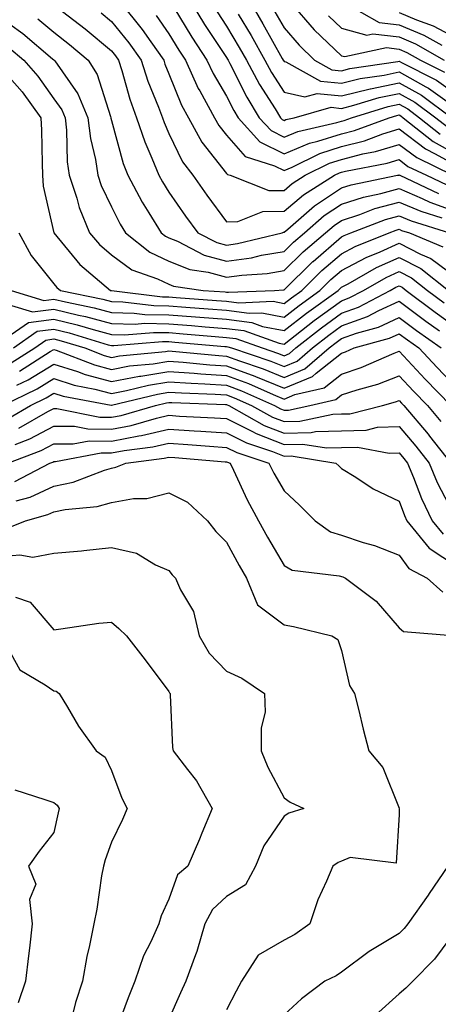
# Model space of a CAD drawing. Units: inches. Extents: x 1023923 to 1026563, y 7237178 to 7239818.
# Drawn here: x 1025312 to 1025385, y 7237988 to 7238159 of the extents above; entities that cross this region are included whole.
import ezdxf

# ---------------------------------------------------------------- set-up
doc = ezdxf.new("R2010")
doc.units = ezdxf.units.IN
doc.header["$MEASUREMENT"] = 0
doc.layers.add('Contour_10237237', color=7, linetype='Continuous', true_color=0xa16265)

msp = doc.modelspace()

# ---------------------------------------------------------------- linework, layer by layer
at = {"layer": 'Contour_10237237'}
for points in [[(1025329.63, 7238161.92, 2983), (1025333.38, 7238157.24, 2983), (1025334.87, 7238155.11, 2983), (1025337.13, 7238151.92, 2983), (1025337.35, 7238151.23, 2983), (1025338.05, 7238149.54, 2983), (1025340.24, 7238144.11, 2983), (1025341.45, 7238141.92, 2983), (1025343.79, 7238137.66, 2983), (1025348.05, 7238132.24, 2983), (1025348.21, 7238132.07, 2983), (1025348.67, 7238131.92, 2983), (1025355.41, 7238129.29, 2983), (1025358.05, 7238129.3, 2983), (1025359.46, 7238130.51, 2983), (1025361.72, 7238131.92, 2983), (1025365.96, 7238134.01, 2983), (1025368.05, 7238134.67, 2983), (1025371.74, 7238135.62, 2983), (1025373.93, 7238136.03, 2983), (1025378.05, 7238137.29, 2983), (1025381.1, 7238134.98, 2983), (1025387.41, 7238131.92, 2983)], [(1025341.9, 7238161.92, 2986), (1025344.24, 7238158.11, 2986), (1025348.05, 7238152.38, 2986), (1025348.23, 7238152.09, 2986), (1025348.32, 7238151.92, 2986), (1025348.62, 7238151.34, 2986), (1025351.59, 7238145.46, 2986), (1025353.75, 7238141.92, 2986), (1025355.8, 7238139.67, 2986), (1025358.05, 7238138.55, 2986), (1025360.43, 7238139.54, 2986), (1025367.21, 7238141.08, 2986), (1025368.05, 7238141.34, 2986), (1025368.5, 7238141.46, 2986), (1025369.75, 7238141.92, 2986), (1025376.12, 7238143.86, 2986), (1025378.05, 7238144.27, 2986), (1025379.55, 7238143.43, 2986), (1025381.6, 7238141.92, 2986), (1025385.2, 7238139.06, 2986)], [(1025352.21, 7238161.92, 2989), (1025354.38, 7238158.25, 2989), (1025357.74, 7238152.23, 2989), (1025357.91, 7238151.92, 2989), (1025357.97, 7238151.83, 2989), (1025358.05, 7238151.7, 2989), (1025358.34, 7238151.63, 2989), (1025364.4, 7238148.26, 2989), (1025368.05, 7238147.9, 2989), (1025371.27, 7238148.7, 2989), (1025375.45, 7238149.32, 2989), (1025378.05, 7238149.87, 2989), (1025382.68, 7238147.29, 2989), (1025383.17, 7238147.04, 2989), (1025388.05, 7238143.6, 2989)], [(1025359.16, 7238161.92, 2991), (1025363.3, 7238157.18, 2991), (1025368.05, 7238152.67, 2991), (1025368.64, 7238152.52, 2991), (1025375.88, 7238154.09, 2991), (1025378.05, 7238153.82, 2991), (1025379.4, 7238153.26, 2991), (1025381.76, 7238151.92, 2991), (1025385.94, 7238149.81, 2991)], [(1025368.42, 7238161.92, 2993), (1025374.61, 7238158.48, 2993), (1025378.05, 7238158.06, 2993), (1025382.37, 7238156.25, 2993), (1025385.49, 7238154.49, 2993)], [(1025308.05, 7238159.8, 2979), (1025312.64, 7238156.52, 2979), (1025317.8, 7238152.17, 2979), (1025318.05, 7238151.96, 2979), (1025318.07, 7238151.94, 2979), (1025318.11, 7238151.92, 2979), (1025318.19, 7238151.78, 2979), (1025322.19, 7238146.07, 2979), (1025323.97, 7238141.92, 2979), (1025324.4, 7238138.28, 2979), (1025325.28, 7238134.68, 2979), (1025325.71, 7238131.92, 2979), (1025326.29, 7238130.16, 2979), (1025328.05, 7238126.46, 2979), (1025329.55, 7238123.42, 2979), (1025330.49, 7238121.92, 2979), (1025334.71, 7238118.58, 2979), (1025338.05, 7238117.02, 2979), (1025341.68, 7238115.55, 2979), (1025344.89, 7238115.08, 2979), (1025348.05, 7238114.21, 2979), (1025350.71, 7238114.58, 2979), (1025355.1, 7238114.86, 2979), (1025358.05, 7238115.36, 2979), (1025361.37, 7238118.6, 2979), (1025365.26, 7238121.92, 2979), (1025366.76, 7238123.22, 2979), (1025368.05, 7238124.08, 2979), (1025371.25, 7238125.11, 2979), (1025373.85, 7238126.12, 2979), (1025378.05, 7238127.25, 2979), (1025381.8, 7238125.66, 2979), (1025385.45, 7238124.52, 2979)], [(1025319.57, 7238160.39, 2981), (1025323.48, 7238157.35, 2981), (1025328.05, 7238153.53, 2981), (1025328.77, 7238152.64, 2981), (1025329.28, 7238151.92, 2981), (1025329.87, 7238150.09, 2981), (1025331.25, 7238145.11, 2981), (1025332.42, 7238141.92, 2981), (1025333.83, 7238137.7, 2981), (1025335.1, 7238134.86, 2981), (1025336.27, 7238131.92, 2981), (1025336.9, 7238130.76, 2981), (1025338.05, 7238128.96, 2981), (1025340.94, 7238124.82, 2981), (1025343.07, 7238121.92, 2981), (1025346.37, 7238120.24, 2981), (1025348.05, 7238119.77, 2981), (1025349.94, 7238120.04, 2981), (1025357.72, 7238121.92, 2981), (1025357.95, 7238122.02, 2981), (1025358.05, 7238122.02, 2981), (1025358.71, 7238122.58, 2981), (1025363.34, 7238126.63, 2981), (1025368.05, 7238129.75, 2981), (1025369.69, 7238130.28, 2981), (1025377.78, 7238131.92, 2981), (1025378.01, 7238131.96, 2981), (1025378.05, 7238131.98, 2981), (1025378.09, 7238131.95, 2981), (1025378.15, 7238131.92, 2981), (1025384.89, 7238128.76, 2981)], [(1025326.25, 7238160.13, 2982), (1025328.05, 7238158.64, 2982), (1025331.06, 7238154.94, 2982), (1025333.21, 7238151.92, 2982), (1025334.38, 7238148.26, 2982), (1025336.25, 7238143.72, 2982), (1025336.92, 7238141.92, 2982), (1025337.19, 7238141.07, 2982), (1025338.05, 7238139.19, 2982), (1025340.41, 7238134.28, 2982), (1025342.19, 7238131.92, 2982), (1025344.61, 7238128.48, 2982), (1025348.05, 7238123.84, 2982), (1025350, 7238123.87, 2982), (1025354.34, 7238125.64, 2982), (1025358.05, 7238125.66, 2982), (1025361.43, 7238128.54, 2982), (1025366.84, 7238131.92, 2982), (1025367.66, 7238132.32, 2982), (1025368.05, 7238132.45, 2982), (1025368.75, 7238132.62, 2982), (1025375.98, 7238134, 2982), (1025378.05, 7238134.63, 2982), (1025379.59, 7238133.46, 2982), (1025382.78, 7238131.92, 2982), (1025386.37, 7238130.24, 2982)], [(1025335.82, 7238159.69, 2984), (1025338.05, 7238156.5, 2984), (1025339.77, 7238153.65, 2984), (1025340.9, 7238151.92, 2984), (1025343.15, 7238147.01, 2984), (1025343.42, 7238146.56, 2984), (1025345.98, 7238141.92, 2984), (1025346.72, 7238140.59, 2984), (1025348.05, 7238138.89, 2984), (1025351.29, 7238135.15, 2984), (1025356.39, 7238133.57, 2984), (1025358.05, 7238132.74, 2984), (1025359.46, 7238133.33, 2984), (1025364.28, 7238135.7, 2984), (1025368.05, 7238136.89, 2984), (1025372.05, 7238137.92, 2984), (1025375.22, 7238139.09, 2984), (1025378.05, 7238139.96, 2984), (1025382.62, 7238136.49, 2984), (1025384.3, 7238135.67, 2984), (1025388.05, 7238133.59, 2984)], [(1025338.91, 7238161.06, 2985), (1025342.03, 7238155.9, 2985), (1025344.63, 7238151.92, 2985), (1025345.71, 7238149.58, 2985), (1025348.05, 7238145.65, 2985), (1025349.3, 7238143.17, 2985), (1025350.06, 7238141.92, 2985), (1025353.87, 7238137.75, 2985), (1025358.05, 7238135.64, 2985), (1025362.48, 7238137.49, 2985), (1025363.95, 7238137.82, 2985), (1025368.05, 7238139.12, 2985), (1025370.28, 7238139.69, 2985), (1025376.33, 7238141.92, 2985), (1025377.64, 7238142.32, 2985), (1025378.05, 7238142.41, 2985), (1025378.36, 7238142.23, 2985), (1025378.77, 7238141.92, 2985), (1025383.95, 7238137.81, 2985), (1025388.05, 7238135.53, 2985)], [(1025346.43, 7238160.29, 2987), (1025348.05, 7238157.84, 2987), (1025350.26, 7238154.13, 2987), (1025351.51, 7238151.92, 2987), (1025353.79, 7238147.66, 2987), (1025356.49, 7238143.47, 2987), (1025357.46, 7238141.92, 2987), (1025357.74, 7238141.61, 2987), (1025358.05, 7238141.45, 2987), (1025358.38, 7238141.59, 2987), (1025359.83, 7238141.92, 2987), (1025366.25, 7238143.72, 2987), (1025368.05, 7238143.54, 2987), (1025370.2, 7238144.07, 2987), (1025374.57, 7238145.41, 2987), (1025378.05, 7238146.14, 2987), (1025380.76, 7238144.63, 2987), (1025384.42, 7238141.92, 2987), (1025386.43, 7238140.31, 2987)], [(1025350.1, 7238159.88, 2988), (1025352.31, 7238156.17, 2988), (1025354.71, 7238151.92, 2988), (1025355.88, 7238149.75, 2988), (1025358.05, 7238146.38, 2988), (1025361.64, 7238145.52, 2988), (1025363.83, 7238146.13, 2988), (1025368.05, 7238145.72, 2988), (1025373.03, 7238146.95, 2988), (1025373.09, 7238146.96, 2988), (1025378.05, 7238148, 2988), (1025381.96, 7238145.83, 2988), (1025387.23, 7238141.92, 2988)], [(1025356.47, 7238160.33, 2990), (1025358.05, 7238157.5, 2990), (1025360.65, 7238154.51, 2990), (1025363.36, 7238151.92, 2990), (1025366.37, 7238150.25, 2990), (1025368.05, 7238150.08, 2990), (1025369.51, 7238150.45, 2990), (1025377.82, 7238151.69, 2990), (1025378.05, 7238151.73, 2990), (1025378.48, 7238151.5, 2990), (1025384.55, 7238148.42, 2990), (1025388.05, 7238145.96, 2990)], [(1025365.76, 7238159.63, 2992), (1025368.05, 7238157.47, 2992), (1025372.41, 7238156.27, 2992), (1025373.46, 7238156.5, 2992), (1025378.05, 7238155.94, 2992), (1025380.88, 7238154.75, 2992), (1025385.9, 7238151.92, 2992)], [(1025378.05, 7238160.18, 2994), (1025381.06, 7238158.91, 2994), (1025383.99, 7238157.86, 2994), (1025388.05, 7238155.76, 2994)], [(1025315.24, 7238159.11, 2980), (1025318.05, 7238156.77, 2980), (1025320.76, 7238154.63, 2980), (1025324.01, 7238151.92, 2980), (1025325.57, 7238149.44, 2980), (1025327.87, 7238142.1, 2980), (1025327.95, 7238141.92, 2980), (1025327.95, 7238141.83, 2980), (1025328.05, 7238141.46, 2980), (1025330.08, 7238133.96, 2980), (1025330.9, 7238131.92, 2980), (1025333.38, 7238127.25, 2980), (1025334.55, 7238125.42, 2980), (1025336.7, 7238121.92, 2980), (1025337.44, 7238121.32, 2980), (1025338.05, 7238121.04, 2980), (1025339.51, 7238120.46, 2980), (1025344.18, 7238118.06, 2980), (1025348.05, 7238116.99, 2980), (1025352.37, 7238117.59, 2980), (1025354.16, 7238118.02, 2980), (1025358.05, 7238118.69, 2980), (1025359.69, 7238120.28, 2980), (1025361.6, 7238121.92, 2980), (1025365.04, 7238124.92, 2980), (1025368.05, 7238126.92, 2980), (1025371.84, 7238128.14, 2980), (1025374.89, 7238128.76, 2980), (1025378.05, 7238129.62, 2980), (1025382.05, 7238127.91, 2980), (1025383.4, 7238127.27, 2980), (1025388.05, 7238125.59, 2980)], [(1025310.22, 7238154.1, 2978), (1025312.82, 7238151.92, 2978), (1025315.28, 7238149.15, 2978), (1025318.05, 7238145.19, 2978), (1025319.4, 7238143.27, 2978), (1025319.98, 7238141.92, 2978), (1025320.24, 7238139.73, 2978), (1025320.37, 7238134.23, 2978), (1025320.73, 7238131.92, 2978), (1025322.03, 7238127.94, 2978), (1025322.44, 7238126.32, 2978), (1025324.26, 7238121.92, 2978), (1025326, 7238119.87, 2978), (1025328.05, 7238118.1, 2978), (1025331.62, 7238115.49, 2978), (1025336.04, 7238113.93, 2978), (1025338.05, 7238112.98, 2978), (1025338.81, 7238112.68, 2978), (1025344.01, 7238111.92, 2978), (1025347.8, 7238111.66, 2978), (1025348.05, 7238111.64, 2978), (1025348.38, 7238111.6, 2978), (1025356.41, 7238111.92, 2978), (1025357.95, 7238112.02, 2978), (1025358.05, 7238112.04, 2978), (1025363.05, 7238116.92, 2978), (1025363.09, 7238116.96, 2978), (1025368.05, 7238121.23, 2978), (1025368.5, 7238121.46, 2978), (1025369.65, 7238121.92, 2978), (1025375.71, 7238124.26, 2978), (1025378.05, 7238124.89, 2978), (1025380.14, 7238124.01, 2978), (1025386.8, 7238121.92, 2978)], [(1025308.05, 7238151.39, 2977), (1025312.52, 7238146.4, 2977), (1025315.8, 7238141.92, 2977), (1025315.88, 7238139.74, 2977), (1025316, 7238133.96, 2977), (1025316.08, 7238131.92, 2977), (1025316.16, 7238130.04, 2977), (1025318.05, 7238121.91, 2977), (1025322.56, 7238116.42, 2977), (1025327.91, 7238111.92, 2977), (1025328.03, 7238111.9, 2977), (1025328.05, 7238111.89, 2977), (1025328.09, 7238111.89, 2977), (1025336.94, 7238110.8, 2977), (1025338.05, 7238110.78, 2977), (1025339.28, 7238110.69, 2977), (1025346.33, 7238110.19, 2977), (1025348.05, 7238110.05, 2977), (1025350.2, 7238109.78, 2977), (1025356.16, 7238110.03, 2977), (1025358.05, 7238109.64, 2977), (1025359.32, 7238110.64, 2977), (1025361.12, 7238111.92, 2977), (1025364.61, 7238115.35, 2977), (1025368.05, 7238118.3, 2977), (1025370.41, 7238119.56, 2977), (1025376.31, 7238121.92, 2977), (1025377.56, 7238122.4, 2977), (1025378.05, 7238122.54, 2977), (1025378.48, 7238122.35, 2977), (1025379.85, 7238121.92, 2977), (1025385.63, 7238119.5, 2977)], [(1025311.98, 7238121.92, 2976), (1025314.1, 7238117.98, 2976), (1025318.05, 7238113.06, 2976), (1025318.56, 7238112.44, 2976), (1025319.18, 7238111.92, 2976), (1025326.53, 7238110.4, 2976), (1025328.05, 7238109.98, 2976), (1025330.04, 7238109.94, 2976), (1025335.41, 7238109.27, 2976), (1025338.05, 7238109.22, 2976), (1025340.96, 7238109, 2976), (1025344.87, 7238108.74, 2976), (1025348.05, 7238108.48, 2976), (1025352.01, 7238107.96, 2976), (1025354.18, 7238108.05, 2976), (1025358.05, 7238107.29, 2976), (1025360.65, 7238109.32, 2976), (1025364.28, 7238111.92, 2976), (1025366.19, 7238113.79, 2976), (1025368.05, 7238115.38, 2976), (1025372.33, 7238117.65, 2976), (1025374.75, 7238118.63, 2976), (1025378.05, 7238120.1, 2976), (1025381.76, 7238118.21, 2976), (1025383.58, 7238117.45, 2976), (1025388.05, 7238114.15, 2976)], [(1025310.65, 7238111.92, 2975), (1025316.31, 7238110.18, 2975), (1025318.05, 7238110.42, 2975), (1025320.04, 7238109.92, 2975), (1025325.02, 7238108.88, 2975), (1025328.05, 7238108.06, 2975), (1025332, 7238107.98, 2975), (1025333.87, 7238107.75, 2975), (1025338.05, 7238107.68, 2975), (1025342.64, 7238107.32, 2975), (1025343.4, 7238107.27, 2975), (1025348.05, 7238106.91, 2975), (1025352.46, 7238106.32, 2975), (1025354.3, 7238105.67, 2975), (1025358.05, 7238104.94, 2975), (1025361.98, 7238107.99, 2975), (1025367.46, 7238111.92, 2975), (1025367.76, 7238112.21, 2975), (1025368.05, 7238112.46, 2975), (1025369.2, 7238113.07, 2975), (1025374.1, 7238115.88, 2975), (1025378.05, 7238117.64, 2975), (1025381.84, 7238115.71, 2975), (1025386.66, 7238111.92, 2975)], [(1025310.67, 7238109.31, 2974), (1025314.32, 7238108.19, 2974), (1025318.05, 7238108.68, 2974), (1025322.35, 7238107.62, 2974), (1025323.52, 7238107.38, 2974), (1025328.05, 7238106.16, 2974), (1025332.19, 7238106.07, 2974), (1025333.77, 7238106.2, 2974), (1025338.05, 7238106.13, 2974), (1025341.96, 7238105.83, 2974), (1025344.36, 7238105.62, 2974), (1025348.05, 7238105.33, 2974), (1025351.06, 7238104.94, 2974), (1025357.23, 7238102.74, 2974), (1025358.05, 7238102.58, 2974), (1025361.06, 7238104.93, 2974), (1025363.28, 7238106.69, 2974), (1025368.05, 7238110.13, 2974), (1025369.36, 7238110.6, 2974), (1025371.86, 7238111.92, 2974), (1025375.78, 7238114.18, 2974), (1025378.05, 7238115.18, 2974), (1025380.22, 7238114.09, 2974), (1025382.97, 7238111.92, 2974), (1025385.88, 7238109.74, 2974)], [(1025309.87, 7238103.74, 2973), (1025313.62, 7238106.36, 2973), (1025318.05, 7238106.95, 2973), (1025322.09, 7238105.95, 2973), (1025324.87, 7238105.1, 2973), (1025328.05, 7238104.24, 2973), (1025330.32, 7238104.2, 2973), (1025335.35, 7238104.63, 2973), (1025338.05, 7238104.58, 2973), (1025340.51, 7238104.39, 2973), (1025346.06, 7238103.91, 2973), (1025348.05, 7238103.76, 2973), (1025349.67, 7238103.54, 2973), (1025354.22, 7238101.92, 2973), (1025357.09, 7238100.96, 2973), (1025358.05, 7238100.56, 2973), (1025359.01, 7238100.96, 2973), (1025360.12, 7238101.92, 2973), (1025364.55, 7238105.42, 2973), (1025368.05, 7238107.95, 2973), (1025370.98, 7238108.99, 2973), (1025376.51, 7238111.92, 2973), (1025377.48, 7238112.48, 2973), (1025378.05, 7238112.73, 2973), (1025378.58, 7238112.46, 2973), (1025379.26, 7238111.92, 2973), (1025384.3, 7238108.16, 2973), (1025388.05, 7238105.48, 2973)], [(1025311, 7238101.92, 2972), (1025315.14, 7238104.83, 2972), (1025318.05, 7238105.21, 2972), (1025320.69, 7238104.57, 2972), (1025327.48, 7238102.48, 2972), (1025328.05, 7238102.33, 2972), (1025328.46, 7238102.32, 2972), (1025336.92, 7238103.04, 2972), (1025338.05, 7238103.02, 2972), (1025339.09, 7238102.95, 2972), (1025347.78, 7238102.2, 2972), (1025348.05, 7238102.17, 2972), (1025348.28, 7238102.14, 2972), (1025348.91, 7238101.92, 2972), (1025355.76, 7238099.63, 2972), (1025358.05, 7238098.68, 2972), (1025360.34, 7238099.63, 2972), (1025362.99, 7238101.92, 2972), (1025365.82, 7238104.15, 2972), (1025368.05, 7238105.76, 2972), (1025372.58, 7238107.38, 2972), (1025374.55, 7238108.41, 2972), (1025378.05, 7238110.03, 2972), (1025382.7, 7238106.58, 2972), (1025385.06, 7238104.9, 2972)], [(1025310.63, 7238099.34, 2971), (1025314.71, 7238101.92, 2971), (1025316.66, 7238103.3, 2971), (1025318.05, 7238103.48, 2971), (1025319.3, 7238103.17, 2971), (1025323.4, 7238101.92, 2971), (1025326.76, 7238100.62, 2971), (1025328.05, 7238100.28, 2971), (1025329.44, 7238100.54, 2971), (1025337.44, 7238101.3, 2971), (1025338.05, 7238101.4, 2971), (1025338.6, 7238101.37, 2971), (1025346.72, 7238100.59, 2971), (1025348.05, 7238100.51, 2971), (1025350.3, 7238099.68, 2971), (1025354.42, 7238098.3, 2971), (1025358.05, 7238096.8, 2971), (1025361.68, 7238098.3, 2971), (1025365.88, 7238101.92, 2971), (1025367.09, 7238102.88, 2971), (1025368.05, 7238103.57, 2971), (1025370.63, 7238104.49, 2971), (1025374.44, 7238105.54, 2971), (1025378.05, 7238107.21, 2971), (1025381.08, 7238104.96, 2971), (1025385.37, 7238101.92, 2971)], [(1025312.07, 7238097.9, 2970), (1025317.42, 7238101.29, 2970), (1025318.05, 7238101.67, 2970), (1025318.42, 7238101.56, 2970), (1025325.1, 7238098.97, 2970), (1025328.05, 7238098.2, 2970), (1025331.19, 7238098.79, 2970), (1025335.32, 7238099.18, 2970), (1025338.05, 7238099.62, 2970), (1025340.51, 7238099.45, 2970), (1025345.14, 7238099.01, 2970), (1025348.05, 7238098.82, 2970), (1025352.97, 7238097.01, 2970), (1025353.09, 7238096.96, 2970), (1025358.05, 7238094.92, 2970), (1025363.01, 7238096.96, 2970), (1025363.64, 7238097.52, 2970), (1025368.05, 7238101.03, 2970), (1025368.71, 7238101.26, 2970), (1025370.24, 7238101.92, 2970), (1025376.35, 7238103.61, 2970), (1025378.05, 7238104.39, 2970), (1025379.48, 7238103.34, 2970), (1025381.47, 7238101.92, 2970), (1025384.65, 7238098.51, 2970), (1025388.05, 7238095.02, 2970)], [(1025311.59, 7238095.45, 2969), (1025313.56, 7238096.41, 2969), (1025318.05, 7238099.13, 2969), (1025322.15, 7238097.83, 2969), (1025323.46, 7238097.32, 2969), (1025328.05, 7238096.12, 2969), (1025332.95, 7238097.03, 2969), (1025333.17, 7238097.05, 2969), (1025338.05, 7238097.83, 2969), (1025342.44, 7238097.53, 2969), (1025343.56, 7238097.42, 2969), (1025348.05, 7238097.13, 2969), (1025351.86, 7238095.73, 2969), (1025356.16, 7238093.81, 2969), (1025358.05, 7238093.03, 2969), (1025359.94, 7238093.81, 2969), (1025365, 7238094.97, 2969), (1025368.05, 7238097.39, 2969), (1025371.45, 7238098.52, 2969), (1025377.17, 7238101.04, 2969), (1025378.05, 7238101.38, 2969), (1025382.6, 7238096.48, 2969), (1025387.05, 7238091.92, 2969)], [(1025309.16, 7238091.92, 2968), (1025315.14, 7238094.83, 2968), (1025318.05, 7238096.59, 2968), (1025321.59, 7238095.46, 2968), (1025325.18, 7238094.78, 2968), (1025328.05, 7238094.03, 2968), (1025330.65, 7238094.52, 2968), (1025334.5, 7238095.46, 2968), (1025338.05, 7238096.03, 2968), (1025341.9, 7238095.78, 2968), (1025344.28, 7238095.69, 2968), (1025348.05, 7238095.46, 2968), (1025350.63, 7238094.5, 2968), (1025356.41, 7238091.92, 2968), (1025357.46, 7238091.33, 2968), (1025358.05, 7238091.11, 2968), (1025358.85, 7238091.12, 2968), (1025362.54, 7238091.92, 2968), (1025367.03, 7238092.94, 2968), (1025368.05, 7238093.76, 2968), (1025370.78, 7238094.65, 2968), (1025374.34, 7238095.64, 2968), (1025378.05, 7238097.09, 2968), (1025380.53, 7238094.41, 2968), (1025382.97, 7238091.92, 2968), (1025385.3, 7238089.17, 2968)], [(1025310.22, 7238089.75, 2967), (1025313.99, 7238091.92, 2967), (1025316.72, 7238093.25, 2967), (1025318.05, 7238094.05, 2967), (1025319.67, 7238093.54, 2967), (1025328.01, 7238091.96, 2967), (1025328.05, 7238091.95, 2967), (1025328.09, 7238091.96, 2967), (1025336.04, 7238093.92, 2967), (1025338.05, 7238094.24, 2967), (1025340.22, 7238094.1, 2967), (1025346.08, 7238093.89, 2967), (1025348.05, 7238093.77, 2967), (1025349.4, 7238093.27, 2967), (1025352.42, 7238091.92, 2967), (1025356.04, 7238089.91, 2967), (1025358.05, 7238089.12, 2967), (1025360.78, 7238089.18, 2967), (1025366.55, 7238090.42, 2967), (1025368.05, 7238090.47, 2967), (1025369.46, 7238090.5, 2967), (1025375.14, 7238091.92, 2967), (1025377.42, 7238092.55, 2967), (1025378.05, 7238092.79, 2967), (1025378.48, 7238092.34, 2967), (1025378.89, 7238091.92, 2967), (1025383.09, 7238086.96, 2967), (1025383.34, 7238086.62, 2967), (1025387.01, 7238081.92, 2967)], [(1025311.98, 7238087.98, 2966), (1025317.01, 7238090.88, 2966), (1025318.05, 7238091.43, 2966), (1025318.54, 7238091.42, 2966), (1025326.02, 7238089.9, 2966), (1025328.05, 7238089.89, 2966), (1025329.75, 7238090.21, 2966), (1025335.73, 7238091.92, 2966), (1025337.6, 7238092.38, 2966), (1025338.05, 7238092.45, 2966), (1025338.56, 7238092.42, 2966), (1025347.87, 7238092.1, 2966), (1025348.05, 7238092.09, 2966), (1025348.17, 7238092.04, 2966), (1025348.44, 7238091.92, 2966), (1025354.61, 7238088.48, 2966), (1025358.05, 7238087.13, 2966), (1025362.74, 7238087.23, 2966), (1025363.54, 7238087.4, 2966), (1025368.05, 7238087.55, 2966), (1025372.31, 7238087.65, 2966), (1025374.28, 7238088.14, 2966), (1025378.05, 7238088.28, 2966), (1025380.98, 7238084.85, 2966), (1025383.26, 7238081.92, 2966), (1025384.67, 7238078.54, 2966), (1025388.05, 7238072.14, 2966)], [(1025311.29, 7238085.16, 2965), (1025313.85, 7238086.13, 2965), (1025318.05, 7238088.36, 2965), (1025321.64, 7238088.32, 2965), (1025323.97, 7238087.85, 2965), (1025328.05, 7238087.82, 2965), (1025331.49, 7238088.48, 2965), (1025335.86, 7238089.73, 2965), (1025338.05, 7238090.22, 2965), (1025339.87, 7238090.1, 2965), (1025345.94, 7238089.8, 2965), (1025348.05, 7238089.65, 2965), (1025352.56, 7238087.41, 2965), (1025353.19, 7238087.06, 2965), (1025358.05, 7238085.13, 2965), (1025361.33, 7238085.2, 2965), (1025365.41, 7238084.55, 2965), (1025368.05, 7238084.63, 2965), (1025370.84, 7238084.7, 2965), (1025376.33, 7238083.65, 2965), (1025378.05, 7238083.71, 2965), (1025378.87, 7238082.74, 2965), (1025379.51, 7238081.92, 2965), (1025380.57, 7238079.41, 2965), (1025381.92, 7238075.78, 2965), (1025383.79, 7238071.92, 2965), (1025385.69, 7238069.56, 2965)], [(1025310.06, 7238081.92, 2964), (1025315.84, 7238084.12, 2964), (1025318.05, 7238085.28, 2964), (1025321.37, 7238085.25, 2964), (1025324.18, 7238085.78, 2964), (1025328.05, 7238085.75, 2964), (1025332.8, 7238086.67, 2964), (1025333.25, 7238086.72, 2964), (1025338.05, 7238087.81, 2964), (1025342.44, 7238087.52, 2964), (1025343.6, 7238087.46, 2964), (1025348.05, 7238087.15, 2964), (1025351.55, 7238085.42, 2964), (1025356.04, 7238083.94, 2964), (1025358.05, 7238083.14, 2964), (1025359.3, 7238083.17, 2964), (1025367.05, 7238081.92, 2964), (1025367.58, 7238081.45, 2964), (1025368.05, 7238080.97, 2964), (1025370.51, 7238079.46, 2964), (1025373.56, 7238077.43, 2964), (1025378.05, 7238075.29, 2964), (1025378.97, 7238072.83, 2964), (1025379.4, 7238071.92, 2964), (1025383.25, 7238067.12, 2964), (1025388.05, 7238063.99, 2964)], [(1025311.27, 7238078.7, 2963), (1025317.37, 7238081.92, 2963), (1025317.85, 7238082.11, 2963), (1025318.05, 7238082.2, 2963), (1025318.34, 7238082.2, 2963), (1025326.27, 7238083.7, 2963), (1025328.05, 7238083.69, 2963), (1025330.24, 7238084.11, 2963), (1025335.22, 7238084.75, 2963), (1025338.05, 7238085.39, 2963), (1025341.31, 7238085.18, 2963), (1025345.12, 7238084.86, 2963), (1025348.05, 7238084.65, 2963), (1025349.87, 7238083.75, 2963), (1025355.43, 7238081.92, 2963), (1025356.29, 7238080.15, 2963), (1025358.05, 7238077.08, 2963), (1025360.76, 7238074.63, 2963), (1025363.44, 7238071.92, 2963), (1025366.14, 7238070.01, 2963), (1025368.05, 7238069.39, 2963), (1025371.82, 7238068.15, 2963), (1025373.77, 7238067.63, 2963), (1025378.05, 7238065.93, 2963), (1025379.73, 7238063.6, 2963), (1025382.93, 7238061.92, 2963), (1025385.63, 7238059.5, 2963)], [(1025311.47, 7238075.35, 2962), (1025313.95, 7238076.01, 2962), (1025318.05, 7238077.9, 2962), (1025321.37, 7238078.6, 2962), (1025326.84, 7238080.72, 2962), (1025328.05, 7238081.06, 2962), (1025328.79, 7238081.19, 2962), (1025330.53, 7238081.92, 2962), (1025337.19, 7238082.78, 2962), (1025338.05, 7238082.97, 2962), (1025339.05, 7238082.91, 2962), (1025347.8, 7238082.17, 2962), (1025348.05, 7238082.15, 2962), (1025348.21, 7238082.08, 2962), (1025348.67, 7238081.92, 2962), (1025349.28, 7238080.69, 2962), (1025351.64, 7238075.52, 2962), (1025353.62, 7238071.92, 2962), (1025355.2, 7238069.07, 2962), (1025358.05, 7238064.16, 2962), (1025359.46, 7238063.33, 2962), (1025367.62, 7238062.35, 2962), (1025368.26, 7238062.14, 2962), (1025368.75, 7238061.92, 2962), (1025374.07, 7238057.94, 2962), (1025378.05, 7238053.28, 2962), (1025378.79, 7238052.66, 2962), (1025388.05, 7238051.91, 2962)], [(1025309.55, 7238070.43, 2961), (1025313.09, 7238071.92, 2961), (1025317, 7238072.97, 2961), (1025318.05, 7238073.45, 2961), (1025319.98, 7238073.86, 2961), (1025325.57, 7238074.4, 2961), (1025328.05, 7238075.09, 2961), (1025331.9, 7238075.77, 2961), (1025334.2, 7238075.77, 2961), (1025338.05, 7238076.78, 2961), (1025341.25, 7238075.12, 2961), (1025344.75, 7238071.92, 2961), (1025346.19, 7238070.06, 2961), (1025348.05, 7238068.19, 2961), (1025350.26, 7238064.13, 2961), (1025351.53, 7238061.92, 2961), (1025353.44, 7238057.3, 2961), (1025358.05, 7238053.82, 2961), (1025359.67, 7238053.54, 2961), (1025366.35, 7238051.92, 2961), (1025367.42, 7238051.29, 2961), (1025368.05, 7238049.36, 2961), (1025369.42, 7238043.29, 2961), (1025370.3, 7238041.92, 2961), (1025371.04, 7238038.94, 2961), (1025371.8, 7238035.68, 2961), (1025372.76, 7238031.92, 2961), (1025375.2, 7238029.07, 2961), (1025378.05, 7238022.01, 2961), (1025378.09, 7238021.95, 2961), (1025378.09, 7238021.92, 2961), (1025378.07, 7238021.89, 2961), (1025378.05, 7238020.88, 2961), (1025377.54, 7238012.44, 2961), (1025369.53, 7238013.4, 2961), (1025368.05, 7238012.77, 2961), (1025367.44, 7238012.53, 2961), (1025366.53, 7238011.92, 2961), (1025365.45, 7238009.32, 2961), (1025363.91, 7238006.07, 2961), (1025362.52, 7238001.92, 2961), (1025359.92, 7238000.05, 2961), (1025358.05, 7237999.05, 2961), (1025353.54, 7237996.42, 2961), (1025350.65, 7237991.92, 2961), (1025349.75, 7237990.22, 2961), (1025348.05, 7237986.98, 2961)], [(1025308.05, 7238065.63, 2960), (1025312.13, 7238066.01, 2960), (1025314.36, 7238065.61, 2960), (1025318.05, 7238066.25, 2960), (1025322.84, 7238066.71, 2960), (1025323.25, 7238066.72, 2960), (1025328.05, 7238067.25, 2960), (1025332.39, 7238066.26, 2960), (1025335.73, 7238064.24, 2960), (1025338.05, 7238063.25, 2960), (1025338.62, 7238062.5, 2960), (1025339.18, 7238061.92, 2960), (1025340.04, 7238059.92, 2960), (1025342.29, 7238056.15, 2960), (1025343.3, 7238051.92, 2960), (1025345.04, 7238048.9, 2960), (1025348.05, 7238045.76, 2960), (1025350.71, 7238044.58, 2960), (1025354.67, 7238041.92, 2960), (1025354.79, 7238038.66, 2960), (1025354.05, 7238035.93, 2960), (1025354.1, 7238031.92, 2960), (1025355.22, 7238029.09, 2960), (1025358.05, 7238023.8, 2960), (1025359.14, 7238023.01, 2960), (1025361.47, 7238021.92, 2960), (1025358.87, 7238021.1, 2960), (1025358.05, 7238020.62, 2960), (1025354.51, 7238015.46, 2960), (1025353.11, 7238011.92, 2960), (1025351.33, 7238008.64, 2960), (1025348.05, 7238006.62, 2960), (1025345.59, 7238004.38, 2960), (1025344.28, 7238001.92, 2960), (1025342.89, 7237997.08, 2960), (1025342.64, 7237996.51, 2960), (1025340.96, 7237991.92, 2960), (1025340.04, 7237989.92, 2960), (1025338.05, 7237985.33, 2960)], [(1025311.35, 7238058.61, 2959), (1025313.91, 7238057.78, 2959), (1025318.05, 7238052.98, 2959), (1025319.24, 7238053.11, 2959), (1025325.88, 7238054.1, 2959), (1025328.05, 7238054.3, 2959), (1025329.36, 7238053.22, 2959), (1025330.67, 7238051.92, 2959), (1025333.89, 7238047.77, 2959), (1025338.05, 7238042.23, 2959), (1025338.15, 7238042.02, 2959), (1025338.25, 7238041.92, 2959), (1025338.28, 7238041.68, 2959), (1025338.64, 7238032.51, 2959), (1025338.79, 7238031.92, 2959), (1025341.27, 7238028.7, 2959), (1025342.85, 7238026.72, 2959), (1025345.57, 7238021.92, 2959), (1025343.79, 7238017.65, 2959), (1025343.36, 7238016.61, 2959), (1025341.31, 7238011.92, 2959), (1025339.55, 7238010.41, 2959), (1025338.05, 7238006.2, 2959), (1025336.7, 7238003.28, 2959), (1025336.31, 7238001.92, 2959), (1025334.87, 7237998.74, 2959), (1025333.62, 7237996.36, 2959), (1025332.09, 7237991.92, 2959), (1025330.96, 7237989.01, 2959), (1025328.44, 7237982.31, 2959)], [(1025309.94, 7238050.03, 2958), (1025312.13, 7238046, 2958), (1025316.53, 7238043.43, 2958), (1025318.05, 7238042.36, 2958), (1025318.42, 7238042.29, 2958), (1025318.99, 7238041.92, 2958), (1025320.43, 7238039.54, 2958), (1025322.33, 7238036.2, 2958), (1025325.41, 7238031.92, 2958), (1025326.98, 7238030.84, 2958), (1025328.05, 7238028.52, 2958), (1025329.87, 7238023.73, 2958), (1025330.8, 7238021.92, 2958), (1025329.96, 7238020, 2958), (1025328.05, 7238016.09, 2958), (1025326.96, 7238013, 2958), (1025326.68, 7238011.92, 2958), (1025326.35, 7238010.22, 2958), (1025325.53, 7238004.45, 2958), (1025324.98, 7238001.92, 2958), (1025324.24, 7237998.11, 2958), (1025323.75, 7237996.22, 2958), (1025323.03, 7237991.92, 2958), (1025321.78, 7237988.2, 2958), (1025320.98, 7237984.85, 2958)], [(1025311.27, 7238025.14, 2957), (1025316.47, 7238023.5, 2957), (1025318.05, 7238022.96, 2957), (1025318.64, 7238022.51, 2957), (1025318.99, 7238021.92, 2957), (1025318.77, 7238021.2, 2957), (1025318.05, 7238017.78, 2957), (1025315.47, 7238014.51, 2957), (1025313.62, 7238011.92, 2957), (1025314.89, 7238008.76, 2957), (1025313.83, 7238006.14, 2957), (1025314.28, 7238001.92, 2957), (1025313.79, 7237997.66, 2957), (1025313.66, 7237996.32, 2957), (1025313.13, 7237991.92, 2957), (1025311.82, 7237988.15, 2957)], [(1025386.49, 7238011.92, 2962), (1025383.3, 7238007.17, 2962), (1025383.11, 7238006.87, 2962), (1025379.57, 7238001.92, 2962), (1025378.91, 7238001.06, 2962), (1025378.05, 7238000.2, 2962), (1025373.71, 7237997.58, 2962), (1025372.85, 7237997.11, 2962), (1025368.05, 7237993.48, 2962), (1025367.11, 7237992.85, 2962), (1025365.14, 7237991.92, 2962), (1025361.1, 7237988.87, 2962), (1025358.05, 7237986.11, 2962)], [(1025388.05, 7238000.88, 2963), (1025384.2, 7237995.77, 2963), (1025380.41, 7237991.92, 2963), (1025379.24, 7237990.74, 2963), (1025378.05, 7237989.76, 2963), (1025373.93, 7237986.04, 2963)]]:
    msp.add_polyline3d(points, dxfattribs=at)

doc.saveas('drawing.dxf')
